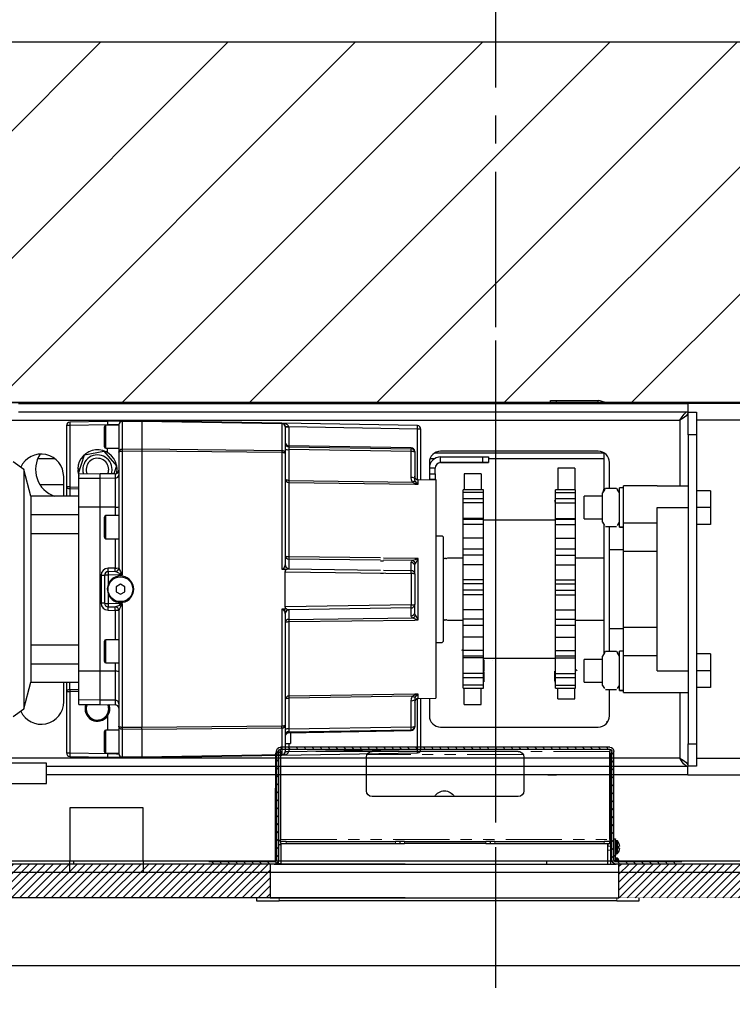
# Model space of a CAD drawing. Units: inches. Extents: x -30 to 478, y 0 to 360.
# Drawn here: x 244 to 259, y 274 to 296 of the extents above; entities that cross this region are included whole.
import ezdxf

# ---------------------------------------------------------------- set-up
doc = ezdxf.new("R2010")
doc.units = ezdxf.units.IN
doc.header["$MEASUREMENT"] = 0
for name, pattern in [('CENTER', [2, 1.25, -0.25, 0.25, -0.25]), ('CENTERX2', [0.8, 0.5, -0.1, 0.1, -0.1]), ('PHANTOM', [2.5, 1.25, -0.25, 0.25, -0.25, 0.25, -0.25])]:
    doc.linetypes.add(name, pattern=pattern)
doc.layers.add('CENTER', color=2, linetype='CENTER')
doc.layers.add('DIM', color=3, linetype='Continuous')
doc.styles.add('PLAN_STYLE', font='txt.shx')
doc.dimstyles.new('IMPERIAL_PL', dxfattribs={"dimtxt": 2, "dimasz": 3, "dimexe": 1.5, "dimexo": 1, "dimgap": 1, "dimtad": 0, "dimtih": 1, "dimtoh": 1, "dimdec": 4, "dimzin": 0, "dimdsep": 46, "dimlunit": 5, "dimtxsty": 'PLAN_STYLE', "dimcen": 0.09, "dimadec": 0, "dimazin": 0, "dimtfac": 1, "dimtdec": 4, "dimtofl": 0, "dimtmove": 0, "dimatfit": 3, "dimfxl": 0, "dimfrac": 2, "dimtolj": 1, "dimtzin": 0, "dimarcsym": 0})

# ---------------------------------------------------------------- blocks, each defined once
blk = doc.blocks.new('A$C7030345B')
at = {"color": 7, "linetype": 'Continuous', "lineweight": 30}
for p, q in [((0.204, 29.369), (0.204, 37.119)), ((0.204, 29.369), (0.204, 37.119)), ((0.454, 29.369), (0.454, 37.119)), ((0.454, 29.369), (0.454, 37.119)), ((10.635, 18.694), (10.635, 33.882)), ((2.178, 32.886), (2.178, 29.886)), ((2.628, 29.886), (2.628, 32.886)), ((10.64, 18.694), (10.64, 32.257)), ((2.744, 15.819), (2.744, 31.007)), ((10.246, 31.007), (10.246, 15.819)), ((3.666, 30.627), (3.837, 30.391)), ((9.151, 30.391), (9.322, 30.627)), ((10.433, 30.507), (10.433, 15.639)), ((10.62, 30.507), (10.62, 15.639)), ((9.151, 30.391), (3.837, 30.391)), ((3.837, 30.391), (4.427, 30.233)), ((4.427, 30.233), (4.427, 29.17)), ((4.84, 30.233), (4.427, 30.233)), ((5.254, 30.233), (4.84, 30.233)), ((4.84, 30.233), (4.84, 29.17)), ((5.254, 29.17), (5.254, 30.233)), ((7.734, 30.233), (5.254, 30.233)), ((7.734, 30.233), (7.734, 29.17)), ((8.148, 30.233), (7.734, 30.233)), ((8.148, 29.17), (8.148, 30.233)), ((8.561, 30.233), (8.148, 30.233)), ((8.561, 30.233), (9.151, 30.391)), ((8.561, 29.17), (8.561, 30.233)), ((8.822, 30.038), (8.822, 29.507)), ((9.39, 29.7), (9.39, 30.084)), ((2.178, 29.886), (2.209, 29.886)), ((2.209, 29.886), (2.628, 29.886)), ((2.37, 15.639), (2.37, 29.886)), ((2.557, 15.639), (2.557, 29.886)), ((0.204, 27.744), (0.204, 29.369)), ((0.204, 29.369), (0.454, 29.369)), ((1.641, 29.369), (0.454, 29.369)), ((0.454, 27.744), (0.454, 29.369)), ((1.641, 27.744), (1.641, 29.369)), ((2.781, 29.368), (2.767, 28.532)), ((2.86, 29.368), (2.845, 28.532)), ((4.221, 29.446), (2.86, 29.446)), ((2.86, 29.446), (2.86, 29.368)), ((4.221, 29.368), (2.86, 29.368)), ((3.995, 29.507), (4.427, 29.507)), ((4.221, 29.446), (4.221, 29.368)), ((4.427, 29.446), (4.221, 29.446)), ((4.225, 29.17), (4.221, 29.368)), ((4.264, 29.17), (4.261, 29.369)), ((4.261, 29.369), (4.427, 29.369)), ((8.561, 29.507), (8.995, 29.507)), ((8.767, 29.446), (8.561, 29.446)), ((8.728, 29.369), (8.561, 29.369)), ((8.728, 29.369), (8.724, 29.17)), ((8.767, 29.368), (8.764, 29.17)), ((10.128, 29.446), (8.767, 29.446)), ((8.767, 29.368), (8.767, 29.446)), ((10.128, 29.368), (8.767, 29.368)), ((10.128, 29.368), (10.128, 29.446)), ((10.143, 28.532), (10.128, 29.368)), ((10.222, 28.532), (10.207, 29.368)), ((3.935, 29.17), (3.934, 28.698)), ((3.935, 29.17), (4.035, 29.17)), ((4.034, 28.698), (4.035, 29.17)), ((4.035, 29.17), (4.674, 29.17)), ((4.673, 28.698), (4.674, 29.17)), ((4.674, 29.17), (8.315, 29.17)), ((8.315, 29.17), (8.953, 29.17)), ((8.315, 28.698), (8.315, 29.17)), ((8.953, 29.17), (9.053, 29.17)), ((8.954, 28.698), (8.953, 29.17)), ((9.051, 29.166), (9.068, 29.181)), ((9.054, 28.698), (9.053, 29.17)), ((9.068, 29.181), (9.478, 29.042)), ((9.142, 29.156), (9.142, 29.194)), ((9.167, 29.194), (9.167, 29.148)), ((9.478, 29.042), (9.561, 28.617)), ((3.934, 28.698), (3.929, 28.362)), ((3.934, 28.698), (4.034, 28.698)), ((4.028, 28.362), (4.034, 28.698)), ((4.034, 28.698), (4.673, 28.698)), ((4.673, 28.698), (8.315, 28.698)), ((4.673, 28.362), (4.673, 28.698)), ((6.804, 28.676), (6.185, 28.676)), ((8.315, 28.362), (8.315, 28.698)), ((8.315, 28.698), (8.954, 28.698)), ((8.954, 28.698), (9.054, 28.698)), ((8.96, 28.362), (8.954, 28.698)), ((9.06, 28.362), (9.054, 28.698)), ((2.767, 28.532), (2.761, 28.214)), ((2.852, 28.532), (2.845, 28.532)), ((2.852, 28.568), (2.852, 28.284)), ((2.852, 28.568), (3.108, 28.568)), ((2.884, 28.599), (3.108, 28.599)), ((3.108, 28.599), (3.333, 28.599)), ((3.108, 28.568), (3.364, 28.568)), ((3.364, 28.284), (3.364, 28.568)), ((3.677, 28.532), (3.364, 28.532)), ((4.86, 28.568), (5.116, 28.568)), ((4.86, 28.568), (4.86, 28.284)), ((4.892, 28.599), (5.116, 28.599)), ((5.116, 28.599), (5.341, 28.599)), ((5.116, 28.568), (5.372, 28.568)), ((5.372, 28.284), (5.372, 28.568)), ((6.028, 28.522), (6.025, 28.362)), ((6.105, 28.522), (6.102, 28.361)), ((6.181, 28.522), (6.177, 28.284)), ((6.392, 28.522), (6.181, 28.522)), ((6.805, 28.599), (6.183, 28.599)), ((6.807, 28.522), (6.597, 28.522)), ((6.812, 28.284), (6.807, 28.522)), ((6.887, 28.361), (6.884, 28.522)), ((6.963, 28.362), (6.961, 28.522)), ((7.616, 28.568), (7.616, 28.284)), ((7.616, 28.568), (7.872, 28.568)), ((7.648, 28.599), (7.872, 28.599)), ((7.872, 28.599), (8.097, 28.599)), ((7.872, 28.568), (8.128, 28.568)), ((8.128, 28.284), (8.128, 28.568)), ((9.561, 28.617), (9.235, 28.332)), ((9.527, 28.532), (9.624, 28.532)), ((9.624, 28.568), (9.624, 28.284)), ((9.624, 28.568), (9.88, 28.568)), ((9.656, 28.599), (9.88, 28.599)), ((9.88, 28.599), (10.104, 28.599)), ((9.88, 28.568), (10.136, 28.568)), ((10.136, 28.284), (10.136, 28.568)), ((10.136, 28.532), (10.143, 28.532)), ((10.227, 28.214), (10.222, 28.532)), ((3.45, 28.284), (2.841, 28.284)), ((5.018, 28.284), (3.45, 28.284)), ((4.028, 28.362), (3.929, 28.362)), ((4.673, 28.362), (4.028, 28.362)), ((4.86, 28.362), (4.673, 28.362)), ((5.144, 28.284), (5.018, 28.284)), ((6.023, 28.284), (5.144, 28.284)), ((6.025, 28.362), (5.372, 28.362)), ((6.102, 28.362), (6.102, 28.361)), ((6.177, 28.284), (6.175, 28.207)), ((6.437, 28.343), (6.381, 28.245)), ((6.381, 28.245), (6.437, 28.146)), ((6.551, 28.343), (6.437, 28.343)), ((6.608, 28.245), (6.551, 28.343)), ((6.551, 28.146), (6.608, 28.245)), ((6.813, 28.207), (6.812, 28.284)), ((7.616, 28.362), (6.963, 28.362)), ((7.845, 28.284), (6.965, 28.284)), ((7.97, 28.284), (7.845, 28.284)), ((9.539, 28.284), (7.97, 28.284)), ((8.315, 28.362), (8.128, 28.362)), ((8.96, 28.362), (8.315, 28.362)), ((9.06, 28.362), (8.96, 28.362)), ((9.235, 28.332), (9.059, 28.392)), ((10.147, 28.284), (9.539, 28.284)), ((2.758, 28.025), (2.754, 27.827)), ((2.762, 28.207), (2.755, 27.79)), ((2.762, 27.772), (2.77, 28.207)), ((3.391, 28.207), (2.77, 28.207)), ((3.391, 28.207), (3.386, 27.772)), ((3.422, 27.772), (3.426, 28.207)), ((6.175, 28.207), (3.426, 28.207)), ((6.437, 28.146), (6.551, 28.146)), ((9.563, 28.207), (6.813, 28.207)), ((9.563, 28.207), (9.567, 27.772)), ((10.218, 28.207), (9.598, 28.207)), ((9.602, 27.772), (9.598, 28.207)), ((10.218, 28.207), (10.226, 27.772)), ((10.234, 27.772), (10.226, 28.207)), ((10.234, 27.827), (10.231, 28.025)), ((2.755, 27.79), (2.755, 27.772)), ((2.755, 27.772), (2.809, 24.661)), ((2.755, 27.772), (2.762, 27.772)), ((2.817, 24.661), (2.762, 27.772)), ((3.386, 27.772), (2.762, 27.772)), ((3.386, 27.772), (3.417, 24.661)), ((9.567, 27.772), (3.422, 27.772)), ((3.453, 24.661), (3.422, 27.772)), ((9.567, 27.772), (9.536, 24.661)), ((9.571, 24.661), (9.602, 27.772)), ((10.226, 27.772), (9.602, 27.772)), ((10.226, 27.772), (10.172, 24.661)), ((10.179, 24.661), (10.234, 27.772)), ((10.226, 27.772), (10.234, 27.772)), ((10.234, 27.779), (10.234, 27.812)), ((0.204, 11.994), (0.204, 27.744)), ((0.454, 27.744), (0.204, 27.744)), ((0.454, 11.994), (0.454, 27.744)), ((0.454, 27.744), (1.641, 27.744)), ((2.809, 24.661), (2.862, 21.649)), ((3.417, 24.661), (2.817, 24.661)), ((3.476, 24.583), (2.888, 24.583)), ((2.89, 24.506), (2.889, 24.506)), ((2.89, 24.583), (2.89, 24.506)), ((2.89, 24.506), (2.94, 21.649)), ((3.069, 24.506), (2.89, 24.506)), ((3.069, 24.583), (3.069, 24.465)), ((3.307, 24.506), (3.354, 21.787)), ((3.33, 24.506), (3.307, 24.506)), ((3.33, 24.506), (3.373, 21.787)), ((3.393, 24.506), (3.435, 21.787)), ((4.078, 24.506), (3.393, 24.506)), ((6.048, 24.661), (3.453, 24.661)), ((5.954, 24.583), (3.476, 24.583)), ((4.118, 21.754), (4.078, 24.506)), ((5.775, 24.506), (4.122, 24.506)), ((4.162, 21.709), (4.122, 24.506)), ((5.775, 24.506), (5.81, 21.709)), ((5.825, 24.506), (5.859, 21.754)), ((6.031, 24.506), (5.825, 24.506)), ((5.954, 24.583), (5.962, 24.585)), ((5.954, 24.583), (5.969, 24.58)), ((6.039, 24.51), (6.031, 24.506)), ((6.079, 21.787), (6.039, 24.51)), ((6.044, 24.583), (6.049, 24.583)), ((6.049, 24.583), (6.048, 24.661)), ((6.099, 24.583), (6.049, 24.583)), ((6.099, 24.583), (6.105, 24.583)), ((6.147, 21.787), (6.105, 24.583)), ((6.105, 24.583), (6.883, 24.583)), ((6.883, 24.583), (6.842, 21.787)), ((6.883, 24.583), (6.889, 24.583)), ((6.94, 24.583), (6.889, 24.583)), ((6.95, 24.51), (6.92, 22.468)), ((6.941, 24.661), (6.94, 24.583)), ((6.94, 24.583), (6.944, 24.583)), ((9.536, 24.661), (6.941, 24.661)), ((6.957, 24.506), (6.95, 24.51)), ((7.164, 24.506), (6.957, 24.506)), ((7.02, 24.58), (7.034, 24.583)), ((7.026, 24.585), (7.034, 24.583)), ((9.512, 24.583), (7.034, 24.583)), ((7.138, 22.468), (7.164, 24.506)), ((7.188, 22.468), (7.213, 24.506)), ((8.867, 24.506), (7.213, 24.506)), ((8.867, 24.506), (8.826, 21.709)), ((8.911, 24.506), (8.87, 21.754)), ((9.595, 24.506), (8.911, 24.506)), ((10.101, 24.583), (9.512, 24.583)), ((9.553, 21.787), (9.595, 24.506)), ((10.172, 24.661), (9.571, 24.661)), ((9.658, 24.506), (9.615, 21.787)), ((9.634, 21.787), (9.682, 24.506)), ((9.682, 24.506), (9.658, 24.506)), ((10.098, 24.506), (9.682, 24.506)), ((10.048, 21.649), (10.098, 24.506)), ((10.098, 24.506), (10.098, 24.583)), ((10.099, 24.506), (10.098, 24.506)), ((10.127, 21.649), (10.179, 24.661)), ((3.307, 24.465), (3.069, 24.465)), ((6.853, 22.468), (6.853, 22.468)), ((6.853, 22.468), (6.853, 22.405)), ((6.853, 22.468), (6.853, 22.405)), ((6.853, 22.405), (6.853, 22.405)), ((6.919, 22.405), (6.91, 21.787)), ((7.126, 22.468), (7.126, 22.405)), ((7.129, 21.754), (7.137, 22.405)), ((7.178, 21.709), (7.187, 22.405)), ((2.94, 21.649), (4.063, 21.649)), ((2.94, 21.649), (2.94, 21.572)), ((3.373, 21.787), (3.354, 21.787)), ((3.452, 21.709), (3.433, 21.709)), ((3.435, 21.787), (4.011, 21.787)), ((4.041, 21.709), (3.452, 21.709)), ((4.163, 21.632), (4.162, 21.709)), ((5.81, 21.709), (5.811, 21.632)), ((5.904, 21.787), (6.079, 21.787)), ((5.977, 21.709), (6.156, 21.709)), ((6.842, 21.787), (6.147, 21.787)), ((6.833, 21.709), (6.156, 21.709)), ((6.833, 21.709), (7.011, 21.709)), ((6.91, 21.787), (7.085, 21.787)), ((7.177, 21.632), (7.178, 21.709)), ((8.826, 21.709), (8.825, 21.632)), ((8.925, 21.649), (10.048, 21.649)), ((9.537, 21.709), (8.948, 21.709)), ((8.977, 21.787), (9.553, 21.787)), ((9.556, 21.709), (9.537, 21.709)), ((9.634, 21.787), (9.615, 21.787)), ((10.048, 21.572), (10.048, 21.649)), ((2.94, 21.572), (4.066, 21.572)), ((4.065, 21.632), (4.163, 21.632)), ((4.065, 21.632), (4.072, 21.237)), ((5.811, 21.632), (7.177, 21.632)), ((8.825, 21.632), (8.923, 21.632)), ((8.916, 21.237), (8.923, 21.632)), ((8.922, 21.572), (10.048, 21.572)), ((4.07, 21.382), (3.683, 21.382)), ((6.494, 21.237), (4.072, 21.237)), ((5.313, 21.237), (5.313, 21.099)), ((8.322, 21.237), (6.494, 21.237)), ((7.675, 21.099), (7.675, 21.237)), ((8.916, 21.237), (8.322, 21.237)), ((8.916, 21.257), (8.932, 21.257)), ((8.932, 21.238), (8.916, 21.246)), ((8.932, 21.238), (8.916, 21.242)), ((9.308, 21.382), (8.919, 21.382)), ((8.928, 21.24), (8.932, 21.238)), ((8.932, 21.257), (8.932, 21.382)), ((9.057, 21.257), (8.932, 21.257)), ((8.932, 21.238), (8.932, 21.238)), ((9.057, 21.382), (9.057, 21.257)), ((9.057, 21.257), (9.182, 21.257)), ((9.182, 21.257), (9.182, 21.382)), ((9.39, 21.27), (9.39, 21.368)), ((9.515, 17.507), (9.515, 21.271)), ((3.433, 21.132), (3.433, 17.632)), ((5.313, 21.099), (5.333, 21.079)), ((6.494, 21.079), (5.333, 21.079)), ((5.812, 21.005), (5.805, 20.981)), ((5.813, 21.04), (5.813, 21.016)), ((7.656, 21.079), (6.494, 21.079)), ((7.175, 21.016), (7.175, 21.04)), ((7.183, 20.981), (7.177, 21.005)), ((7.656, 21.079), (7.675, 21.099)), ((9.307, 20.194), (9.307, 21.132)), ((9.307, 21.132), (9.307, 20.194)), ((9.307, 21.132), (9.432, 21.132)), ((9.432, 21.132), (9.432, 20.194)), ((9.558, 17.632), (9.558, 21.132)), ((5.805, 20.981), (5.805, 20.633)), ((7.183, 20.633), (7.183, 20.981)), ((3.932, 20.609), (4.299, 20.609)), ((3.932, 20.609), (3.932, 20.234)), ((4.299, 20.633), (4.362, 20.633)), ((4.299, 20.633), (4.299, 20.183)), ((4.362, 20.633), (4.531, 20.633)), ((4.362, 20.183), (4.362, 20.633)), ((4.531, 20.633), (4.622, 20.633)), ((4.531, 20.633), (4.531, 20.183)), ((4.622, 20.183), (4.622, 20.633)), ((4.622, 20.633), (4.968, 20.633)), ((4.968, 20.633), (5.018, 20.633)), ((4.968, 20.183), (4.968, 20.633)), ((5.018, 20.633), (5.134, 20.633)), ((5.018, 20.633), (5.018, 20.183)), ((5.134, 20.633), (5.431, 20.633)), ((5.134, 20.183), (5.134, 20.633)), ((5.431, 20.633), (5.695, 20.633)), ((5.431, 20.183), (5.431, 20.633)), ((5.695, 20.633), (5.831, 20.633)), ((5.695, 20.633), (5.695, 20.183)), ((5.831, 20.633), (6.037, 20.633)), ((5.831, 20.183), (5.831, 20.633)), ((6.037, 20.633), (6.369, 20.633)), ((6.037, 20.183), (6.037, 20.633)), ((6.369, 20.633), (6.473, 20.633)), ((6.369, 20.183), (6.369, 20.633)), ((6.473, 20.633), (6.617, 20.633)), ((6.473, 20.183), (6.473, 20.633)), ((6.617, 20.633), (6.705, 20.633)), ((6.617, 20.183), (6.617, 20.633)), ((6.705, 20.633), (7.034, 20.633)), ((6.705, 20.183), (6.705, 20.633)), ((7.034, 20.633), (7.253, 20.633)), ((7.034, 20.183), (7.034, 20.633)), ((7.253, 20.633), (7.387, 20.633)), ((7.253, 20.183), (7.253, 20.633)), ((7.387, 20.633), (7.626, 20.633)), ((7.387, 20.183), (7.387, 20.633)), ((7.626, 20.633), (7.931, 20.633)), ((7.626, 20.183), (7.626, 20.633)), ((7.931, 20.633), (8.044, 20.633)), ((7.931, 20.183), (7.931, 20.633)), ((8.044, 20.633), (8.066, 20.633)), ((8.044, 20.183), (8.044, 20.633)), ((8.066, 20.633), (8.415, 20.633)), ((8.066, 20.183), (8.066, 20.633)), ((8.415, 20.633), (8.502, 20.633)), ((8.415, 20.183), (8.415, 20.633)), ((8.502, 20.633), (8.574, 20.633)), ((8.502, 20.633), (8.639, 20.633)), ((8.502, 20.183), (8.502, 20.633)), ((8.639, 20.633), (8.699, 20.633)), ((8.639, 20.183), (8.639, 20.633)), ((8.699, 20.183), (8.699, 20.633)), ((9.057, 20.609), (8.699, 20.609)), ((9.057, 20.234), (9.057, 20.609)), ((3.932, 20.234), (4.299, 20.234)), ((4.299, 20.183), (4.362, 20.183)), ((4.353, 20.183), (4.39, 20.183)), ((4.362, 20.183), (4.531, 20.183)), ((4.438, 20.183), (4.438, 20.172)), ((4.653, 20.172), (4.438, 20.172)), ((4.531, 20.183), (4.622, 20.183)), ((4.622, 20.183), (4.968, 20.183)), ((4.653, 20.172), (4.653, 20.183)), ((4.653, 20.172), (4.685, 20.172)), ((4.656, 20.172), (4.653, 20.172)), ((4.66, 20.183), (4.66, 20.172)), ((4.685, 20.183), (4.685, 20.172)), ((4.927, 20.172), (4.685, 20.172)), ((4.911, 20.156), (4.914, 20.156)), ((4.927, 20.172), (4.927, 20.183)), ((4.962, 20.183), (4.962, 18.583)), ((4.968, 20.183), (5.018, 20.183)), ((5.018, 20.183), (5.134, 20.183)), ((5.134, 20.183), (5.431, 20.183)), ((5.431, 20.183), (5.695, 20.183)), ((5.695, 20.183), (5.831, 20.183)), ((5.831, 20.183), (6.037, 20.183)), ((6.037, 20.183), (6.369, 20.183)), ((6.369, 20.183), (6.473, 20.183)), ((6.473, 20.183), (6.617, 20.183)), ((6.617, 20.183), (6.705, 20.183)), ((6.705, 20.183), (7.034, 20.183)), ((7.034, 20.183), (7.253, 20.183)), ((7.253, 20.183), (7.387, 20.183)), ((7.387, 20.183), (7.626, 20.183)), ((7.626, 20.183), (7.931, 20.183)), ((7.931, 20.183), (8.044, 20.183)), ((8.026, 18.583), (8.026, 20.183)), ((8.044, 20.183), (8.066, 20.183)), ((8.066, 20.183), (8.415, 20.183)), ((8.415, 20.183), (8.502, 20.183)), ((8.502, 20.183), (8.639, 20.183)), ((8.639, 20.183), (8.699, 20.183)), ((9.057, 20.234), (8.699, 20.234)), ((9.307, 20.194), (9.307, 20.069)), ((9.307, 20.069), (9.307, 20.194)), ((9.307, 20.194), (9.432, 20.194)), ((9.432, 20.194), (9.432, 20.069)), ((4.911, 19.974), (4.914, 19.974)), ((9.432, 20.069), (9.307, 20.069)), ((9.39, 17.507), (9.39, 20.069)), ((2.37, 18.748), (2.37, 18.56)), ((4.462, 18.592), (4.431, 18.592)), ((4.431, 18.583), (4.431, 18.592)), ((4.456, 18.583), (4.456, 18.592)), ((4.46, 18.592), (4.462, 18.592)), ((4.462, 18.592), (4.677, 18.592)), ((4.462, 18.592), (4.462, 18.583)), ((4.677, 18.583), (4.677, 18.592)), ((8.188, 18.592), (8.188, 18.583)), ((8.462, 18.592), (8.431, 18.592)), ((8.431, 18.583), (8.431, 18.592)), ((8.456, 18.583), (8.456, 18.592)), ((8.46, 18.592), (8.462, 18.592)), ((8.462, 18.592), (8.462, 18.583)), ((8.677, 18.583), (8.677, 18.592)), ((10.62, 18.694), (10.683, 18.694)), ((10.683, 18.694), (10.683, 18.569)), ((2.37, 18.132), (2.37, 18.56)), ((2.37, 18.507), (2.37, 18.507)), ((4.058, 18.53), (4.058, 18.155)), ((4.058, 18.53), (4.058, 18.155)), ((4.058, 18.53), (4.3, 18.53)), ((4.299, 18.583), (4.299, 18.133)), ((4.299, 18.583), (4.362, 18.583)), ((4.362, 18.583), (4.362, 18.133)), ((4.362, 18.583), (4.531, 18.583)), ((4.531, 18.583), (4.531, 18.133)), ((4.531, 18.583), (4.622, 18.583)), ((4.622, 18.583), (4.622, 18.133)), ((4.622, 18.583), (4.968, 18.583)), ((4.968, 18.583), (4.968, 18.133)), ((4.968, 18.583), (5.018, 18.583)), ((5.018, 18.583), (5.018, 18.133)), ((5.018, 18.583), (5.134, 18.583)), ((5.134, 18.583), (5.134, 18.133)), ((5.134, 18.583), (5.431, 18.583)), ((5.431, 18.583), (5.431, 18.133)), ((5.431, 18.583), (5.695, 18.583)), ((5.695, 18.583), (5.695, 18.133)), ((5.695, 18.583), (5.831, 18.583)), ((5.831, 18.583), (5.831, 18.133)), ((5.831, 18.583), (6.037, 18.583)), ((6.037, 18.583), (6.037, 18.133)), ((6.037, 18.583), (6.369, 18.583)), ((6.369, 18.583), (6.369, 18.133)), ((6.369, 18.583), (6.473, 18.583)), ((6.473, 18.583), (6.473, 18.133)), ((6.473, 18.583), (6.617, 18.583)), ((6.617, 18.583), (6.617, 18.133)), ((6.617, 18.583), (6.705, 18.583)), ((6.705, 18.583), (6.705, 18.133)), ((6.705, 18.583), (7.034, 18.583)), ((7.034, 18.583), (7.034, 18.133)), ((7.034, 18.583), (7.253, 18.583)), ((7.253, 18.583), (7.253, 18.133)), ((7.253, 18.583), (7.387, 18.583)), ((7.387, 18.133), (7.387, 18.583)), ((7.387, 18.583), (7.626, 18.583)), ((7.626, 18.583), (7.626, 18.133)), ((7.626, 18.583), (7.931, 18.583)), ((7.931, 18.583), (7.931, 18.133)), ((7.931, 18.583), (8.044, 18.583)), ((8.044, 18.133), (8.044, 18.583)), ((8.044, 18.583), (8.066, 18.583)), ((8.066, 18.583), (8.066, 18.133)), ((8.066, 18.583), (8.415, 18.583)), ((8.415, 18.583), (8.415, 18.133)), ((8.415, 18.583), (8.502, 18.583)), ((8.502, 18.133), (8.502, 18.583)), ((8.502, 18.583), (8.639, 18.583)), ((8.639, 18.583), (8.639, 18.133)), ((8.639, 18.583), (8.699, 18.583)), ((8.699, 18.133), (8.699, 18.583)), ((9.183, 18.53), (8.699, 18.53)), ((9.183, 18.155), (9.183, 18.53)), ((10.683, 18.569), (10.62, 18.569)), ((10.683, 18.569), (10.683, 17.632)), ((4.058, 18.155), (4.296, 18.155)), ((9.183, 18.155), (8.699, 18.155)), ((2.37, 17.891), (2.37, 18.132)), ((2.37, 18.132), (2.37, 18.132)), ((4.299, 18.133), (4.362, 18.133)), ((4.362, 18.133), (4.531, 18.133)), ((4.433, 17.945), (4.933, 17.945)), ((4.433, 17.945), (4.433, 17.536)), ((4.531, 18.133), (4.622, 18.133)), ((4.622, 18.133), (4.968, 18.133)), ((4.683, 17.957), (4.683, 17.958)), ((4.933, 17.536), (4.933, 17.945)), ((4.968, 18.133), (5.019, 18.133)), ((5.018, 18.133), (5.134, 18.133)), ((5.134, 18.133), (5.431, 18.133)), ((5.431, 18.133), (5.695, 18.133)), ((5.695, 18.133), (5.831, 18.133)), ((5.805, 18.133), (5.805, 17.507)), ((5.831, 18.133), (6.037, 18.133)), ((6.037, 18.133), (6.369, 18.133)), ((6.369, 18.133), (6.473, 18.133)), ((6.473, 18.133), (6.617, 18.133)), ((6.617, 18.133), (6.705, 18.133)), ((6.705, 18.133), (7.034, 18.133)), ((7.034, 18.133), (7.253, 18.133)), ((7.183, 17.507), (7.183, 18.133)), ((7.253, 18.133), (7.387, 18.133)), ((7.387, 18.133), (7.626, 18.133)), ((7.626, 18.133), (7.931, 18.133)), ((7.931, 18.133), (8.044, 18.133)), ((8.044, 18.133), (8.066, 18.133)), ((8.058, 17.945), (8.558, 17.945)), ((8.058, 17.945), (8.058, 17.536)), ((8.066, 18.133), (8.415, 18.133)), ((8.415, 18.133), (8.502, 18.133)), ((8.502, 18.133), (8.574, 18.133)), ((8.502, 18.133), (8.639, 18.133)), ((8.558, 17.536), (8.558, 17.945)), ((8.639, 18.133), (8.699, 18.133)), ((4.358, 17.536), (4.286, 17.494)), ((4.358, 17.536), (5.008, 17.536)), ((5.079, 17.494), (5.008, 17.536)), ((7.933, 17.507), (5.058, 17.507)), ((5.079, 17.494), (5.108, 17.473)), ((7.983, 17.536), (7.911, 17.494)), ((7.983, 17.536), (8.633, 17.536)), ((8.566, 17.707), (8.558, 17.707)), ((8.704, 17.494), (8.633, 17.536)), ((8.664, 17.518), (8.683, 17.525)), ((8.666, 17.517), (8.683, 17.526)), ((8.683, 17.507), (8.717, 17.507)), ((8.704, 17.494), (8.733, 17.473)), ((8.705, 17.494), (8.704, 17.494)), ((9.524, 17.507), (8.717, 17.507)), ((8.717, 17.507), (8.717, 17.484)), ((10.62, 17.632), (10.683, 17.632)), ((3.529, 17.435), (3.565, 17.435)), ((3.565, 17.435), (3.565, 17.411)), ((3.683, 17.382), (4.258, 17.382)), ((4.258, 17.223), (4.258, 17.473)), ((5.108, 17.223), (5.108, 17.473)), ((5.108, 17.382), (5.62, 17.382)), ((5.62, 17.383), (7.37, 17.383)), ((5.62, 17.383), (5.62, 17.071)), ((7.37, 17.071), (7.37, 17.383)), ((7.37, 17.382), (7.883, 17.382)), ((7.883, 17.223), (7.883, 17.473)), ((8.733, 17.223), (8.733, 17.473)), ((8.733, 17.382), (9.308, 17.382)), ((10.635, 5.882), (10.635, 17.485)), ((10.64, 7.507), (10.64, 17.492)), ((4.199, 17.071), (4.199, 16.321)), ((4.199, 17.071), (5.025, 17.071)), ((4.246, 17.161), (5.12, 17.161)), ((4.246, 17.161), (4.246, 17.071)), ((4.246, 17.071), (4.246, 17.161)), ((4.286, 17.202), (4.358, 17.161)), ((5.008, 17.161), (5.08, 17.202)), ((5.025, 17.071), (5.649, 17.071)), ((5.025, 17.071), (5.025, 16.321)), ((5.108, 17.223), (5.079, 17.203)), ((5.12, 17.071), (5.12, 17.161)), ((5.649, 17.071), (7.342, 17.071)), ((5.649, 17.071), (5.649, 16.321)), ((7.342, 17.071), (7.342, 16.321)), ((7.342, 17.071), (7.965, 17.071)), ((7.871, 17.161), (7.87, 17.161)), ((7.87, 17.161), (7.87, 17.071)), ((7.871, 17.161), (8.745, 17.161)), ((7.871, 17.161), (7.871, 17.071)), ((7.871, 17.071), (7.871, 17.161)), ((7.911, 17.202), (7.983, 17.161)), ((7.965, 17.071), (7.965, 16.321)), ((7.965, 17.071), (8.792, 17.071)), ((8.633, 17.161), (8.705, 17.202)), ((8.733, 17.223), (8.704, 17.203)), ((8.745, 17.071), (8.745, 17.161)), ((8.792, 16.321), (8.792, 17.071)), ((4.199, 16.321), (4.199, 15.632)), ((4.683, 16.321), (8.308, 16.321)), ((4.683, 16.321), (4.683, 15.632)), ((8.308, 16.321), (8.308, 15.632)), ((8.792, 16.321), (8.792, 15.632)), ((4.199, 15.819), (2.744, 15.819)), ((10.246, 15.819), (8.792, 15.819)), ((2.37, 15.639), (2.557, 15.639)), ((2.371, 15.639), (2.371, 5.882)), ((2.564, 15.445), (2.564, 15.632)), ((2.564, 15.632), (3.064, 15.632)), ((9.926, 15.632), (3.064, 15.632)), ((3.064, 15.632), (3.064, 15.445)), ((9.926, 15.632), (10.426, 15.632)), ((9.926, 15.445), (9.926, 15.632)), ((10.426, 15.632), (10.426, 15.445)), ((10.62, 15.639), (10.433, 15.639)), ((10.62, 5.882), (10.62, 15.639)), ((3.064, 15.445), (2.564, 15.445)), ((2.745, 15.445), (2.745, 5.882)), ((9.926, 15.445), (3.064, 15.445)), ((4.308, 15.135), (4.308, 15.445)), ((4.683, 15.135), (4.683, 15.445)), ((5.058, 15.135), (5.058, 15.445)), ((7.933, 15.135), (7.933, 15.445)), ((8.308, 15.135), (8.308, 15.445)), ((8.683, 15.135), (8.683, 15.445)), ((10.426, 15.445), (9.926, 15.445)), ((10.246, 5.882), (10.246, 15.445)), ((4.683, 15.135), (4.308, 15.135)), ((5.058, 15.135), (4.683, 15.135)), ((8.308, 15.135), (7.933, 15.135)), ((8.683, 15.135), (8.308, 15.135))]:
    blk.add_line(p, q, dxfattribs=at)
at = {"color": 2, "linetype": 'CENTERX2', "ltscale": 5}
blk.add_line((1.317, 19.904), (15.224, 19.904), dxfattribs=at)
at = {"color": 7, "linetype": 'Continuous', "lineweight": 30, "flags": 128}
for points in [[(4.261, 29.369), (4.26, 29.384), (4.258, 29.398), (4.254, 29.412), (4.249, 29.423), (4.243, 29.433), (4.236, 29.44), (4.229, 29.444), (4.221, 29.446)], [(8.767, 29.446), (8.759, 29.444), (8.752, 29.44), (8.745, 29.433), (8.739, 29.423), (8.735, 29.412), (8.731, 29.398), (8.729, 29.384), (8.728, 29.369)], [(2.845, 28.532), (2.842, 28.337), (2.841, 28.284)], [(6.597, 28.522), (6.5, 28.54), (6.392, 28.522)], [(10.148, 28.284), (10.147, 28.337), (10.143, 28.532)], [(3.426, 28.207), (3.426, 28.222), (3.428, 28.236), (3.43, 28.25), (3.433, 28.262), (3.437, 28.271), (3.441, 28.278), (3.445, 28.283), (3.45, 28.284)], [(6.023, 28.284), (6.053, 28.29), (6.078, 28.307)], [(6.078, 28.307), (6.095, 28.332), (6.102, 28.361)], [(6.887, 28.361), (6.893, 28.332), (6.907, 28.31)], [(9.539, 28.284), (9.543, 28.283), (9.548, 28.278), (9.552, 28.271), (9.555, 28.262), (9.558, 28.25), (9.561, 28.236), (9.562, 28.222), (9.563, 28.207)], [(2.77, 28.207), (2.764, 28.207), (2.762, 28.207)], [(3.426, 28.207), (3.404, 28.207), (3.391, 28.207)], [(9.598, 28.207), (9.584, 28.207), (9.563, 28.207)], [(10.226, 28.207), (10.224, 28.207), (10.218, 28.207)], [(3.386, 27.772), (3.402, 27.772), (3.422, 27.772)], [(9.602, 27.772), (9.586, 27.772), (9.567, 27.772)], [(2.817, 24.661), (2.811, 24.661), (2.809, 24.661)], [(2.809, 24.661), (2.815, 24.604), (2.834, 24.552), (2.846, 24.531), (2.86, 24.517), (2.875, 24.509), (2.889, 24.506)], [(3.417, 24.661), (3.43, 24.661), (3.453, 24.661)], [(3.476, 24.583), (3.472, 24.585), (3.467, 24.589), (3.463, 24.596), (3.46, 24.606), (3.457, 24.618), (3.455, 24.631), (3.453, 24.646), (3.453, 24.661)], [(4.046, 24.583), (4.052, 24.582), (4.058, 24.577), (4.064, 24.57), (4.068, 24.561), (4.072, 24.549), (4.075, 24.536), (4.077, 24.521), (4.078, 24.506)], [(5.752, 24.583), (5.757, 24.582), (5.761, 24.577), (5.765, 24.57), (5.768, 24.561), (5.771, 24.549), (5.773, 24.536), (5.775, 24.521), (5.775, 24.506)], [(6.047, 24.629), (5.996, 24.603), (5.975, 24.592), (5.962, 24.585)], [(6.047, 24.629), (6.046, 24.61), (6.044, 24.583)], [(6.048, 24.661), (6.047, 24.635), (6.047, 24.629)], [(6.941, 24.629), (6.941, 24.654), (6.941, 24.661)], [(6.944, 24.583), (6.943, 24.607), (6.941, 24.629)], [(7.213, 24.506), (7.214, 24.521), (7.215, 24.536), (7.217, 24.549), (7.22, 24.561), (7.223, 24.57), (7.227, 24.577), (7.232, 24.582), (7.236, 24.583)], [(8.911, 24.506), (8.911, 24.521), (8.913, 24.536), (8.916, 24.549), (8.92, 24.561), (8.925, 24.57), (8.93, 24.577), (8.936, 24.582), (8.942, 24.583)], [(9.536, 24.661), (9.535, 24.646), (9.534, 24.631), (9.532, 24.618), (9.529, 24.606), (9.525, 24.596), (9.521, 24.589), (9.517, 24.585), (9.512, 24.583)], [(9.571, 24.661), (9.558, 24.661), (9.536, 24.661)], [(10.099, 24.506), (10.114, 24.509), (10.128, 24.517), (10.142, 24.531), (10.155, 24.552), (10.173, 24.604), (10.179, 24.661)], [(10.179, 24.661), (10.177, 24.661), (10.172, 24.661)], [(4.011, 21.787), (4.067, 21.778), (4.118, 21.754)], [(4.041, 21.709), (4.029, 21.715), (4.02, 21.732), (4.014, 21.757), (4.011, 21.787)], [(4.103, 21.693), (4.073, 21.705), (4.041, 21.709)], [(4.103, 21.693), (4.139, 21.664), (4.163, 21.632)], [(4.163, 21.632), (4.147, 21.697), (4.118, 21.754)], [(5.859, 21.754), (5.839, 21.697), (5.811, 21.632)], [(5.811, 21.632), (5.871, 21.664), (5.92, 21.693)], [(5.859, 21.754), (5.881, 21.778), (5.904, 21.787)], [(5.92, 21.693), (5.948, 21.705), (5.977, 21.709)], [(7.011, 21.709), (7.04, 21.705), (7.068, 21.693)], [(7.068, 21.693), (7.117, 21.664), (7.177, 21.632)], [(7.085, 21.787), (7.107, 21.778), (7.129, 21.754)], [(7.177, 21.632), (7.15, 21.697), (7.129, 21.754)], [(8.87, 21.754), (8.841, 21.697), (8.825, 21.632)], [(8.825, 21.632), (8.85, 21.664), (8.886, 21.693)], [(8.87, 21.754), (8.922, 21.778), (8.977, 21.787)], [(8.886, 21.693), (8.916, 21.705), (8.948, 21.709)], [(8.948, 21.709), (8.959, 21.715), (8.968, 21.732), (8.975, 21.757), (8.977, 21.787)], [(2.557, 15.639), (2.575, 15.689), (2.619, 15.734), (2.682, 15.779), (2.744, 15.819)], [(2.744, 15.819), (2.699, 15.747), (2.654, 15.686), (2.609, 15.646), (2.564, 15.632)], [(10.426, 15.632), (10.381, 15.646), (10.336, 15.686), (10.291, 15.747), (10.246, 15.819)], [(10.246, 15.819), (10.325, 15.769), (10.385, 15.723), (10.423, 15.678), (10.433, 15.639)]]:
    blk.add_lwpolyline(points, dxfattribs=at)
at = {"color": 7, "linetype": 'Continuous', "lineweight": 30}
blk.add_circle((6.494, 28.245), 0.276, dxfattribs=at)
for centre, radius, start, end in [((3.995, 30.007), 0.5, 114.7105, 270), ((8.995, 30.007), 0.5, 270, 65.5223), ((9.152, 29.507), 0.625, 56.6876, 160.8883), ((2.86, 29.367), 0.0787, 90, 179), ((2.821, 28.24), 1.129, 88.0016, 91.9984), ((4.292, 25.388), 3.981, 90.4485, 91.0151), ((8.696, 25.388), 3.981, 88.9849, 89.5515), ((10.128, 29.367), 0.0787, 1, 90), ((10.168, 28.24), 1.129, 88.0016, 91.9984), ((9.152, 28.757), 0.438, 91.2877, 109.1117), ((9.152, 28.757), 0.437, 282.6351, 88.0131), ((3.837, 28.757), 0.276, 69.0752, 234.464), ((3.839, 28.757), 0.266, 68.8108, 274.1522), ((3.839, 28.757), 0.25, 67.4271, 270), ((9.152, 28.757), 0.325, 270, 107.6287), ((9.152, 28.757), 0.25, 270, 113.185), ((6.185, 28.519), 0.157, 90.1102, 179.1184), ((4.961, 28.657), 1.224, 357.2712, 0.8952), ((8.027, 28.657), 1.224, 179.1048, 182.7288), ((6.803, 28.519), 0.157, 0.875, 89.8964), ((2.806, 27.404), 1.129, 88.0016, 91.9984), ((2.884, 28.568), 0.0315, 90, 180), ((3.333, 28.568), 0.0315, 0, 90), ((3.834, 28.749), 0.267, 233.9566, 291.2882), ((3.839, 28.757), 0.25, 270, 291.6545), ((4.892, 28.568), 0.0315, 90, 180), ((5.341, 28.568), 0.0315, 0, 90), ((6.066, 29.64), 1.119, 268.0322, 271.9678), ((6.183, 28.52), 0.0787, 90, 179), ((6.143, 27.223), 1.299, 88.3173, 91.6827), ((6.8, 28.541), 0.62, 174.6057, 181.766), ((6.494, 28.245), 0.295, 110.2837, 69.7163), ((6.188, 28.541), 0.62, 358.234, 5.3943), ((6.805, 28.52), 0.0787, 1, 90), ((6.846, 27.223), 1.299, 88.3173, 91.6827), ((6.922, 29.64), 1.119, 268.0322, 271.9678), ((7.648, 28.568), 0.0315, 90, 180), ((8.097, 28.568), 0.0315, 0, 90), ((9.152, 28.757), 0.25, 247.7331, 270), ((9.152, 28.757), 0.325, 253.3105, 270), ((9.656, 28.568), 0.0315, 90, 180), ((10.104, 28.568), 0.0315, 0, 90), ((10.182, 27.404), 1.129, 88.0016, 91.9984), ((2.841, 28.205), 0.0787, 90, 179), ((2.845, 28.209), 0.0751, 93.0109, 181.8474), ((3.461, 28.214), 0.0707, 99.0246, 186.1058), ((3.85, 28.363), 0.0787, 270, 359), ((3.95, 28.363), 0.0785, 270.1784, 359.1857), ((4.46, 28.343), 0.214, 344.1725, 5.0742), ((6.023, 28.363), 0.0787, 270, 359), ((5.217, 28.342), 0.808, 355.8677, 1.3544), ((-15.385, -14.026), 47.418, 62.9548, 63.1611), ((6.063, 29.484), 1.123, 268.0388, 271.9612), ((7.77, 29.06), 1.809, 202.7109, 208.1385), ((4.941, 29.192), 2.116, 332.2554, 336.8952), ((24.024, -5.467), 37.817, 116.8127, 117.0714), ((6.925, 29.484), 1.123, 268.0388, 271.9612), ((6.965, 28.363), 0.0787, 181, 270), ((6.96, 28.35), 0.0661, 216.745, 274.1287), ((7.772, 28.342), 0.808, 178.6456, 184.1323), ((8.529, 28.343), 0.214, 174.9258, 195.8275), ((9.038, 28.363), 0.0785, 180.8143, 269.8216), ((9.139, 28.363), 0.0787, 181, 270), ((9.152, 28.757), 0.437, 259.0272, 278.8817), ((9.527, 28.214), 0.0707, 353.8942, 80.9754), ((10.147, 28.205), 0.0787, 1, 90), ((10.143, 28.209), 0.0751, 358.1526, 86.9891), ((2.888, 24.662), 0.0787, 181, 270), ((2.892, 24.658), 0.075, 178.1195, 266.9503), ((3.228, 24.505), 0.0787, 1, 90), ((3.252, 24.505), 0.0784, 0.7822, 89.7906), ((3.362, 23.155), 1.352, 88.6694, 91.3306), ((3.283, 24.524), 0.112, 350.5457, 31.9156), ((3.487, 24.653), 0.0708, 173.9519, 261.0743), ((4.045, 24.506), 0.077, 359.7398, 88.7431), ((4.1, 22.859), 1.648, 89.2354, 90.7646), ((5.749, 24.508), 0.0756, 358.5745, 87.4757), ((5.8, 22.388), 2.119, 89.3323, 90.6677), ((5.958, 24.504), 0.0812, 4.0861, 86.6616), ((5.958, 24.508), 0.0731, 358.3598, 81.5557), ((7.651, 23.817), 1.755, 154.1194, 156.7459), ((5.337, 23.817), 1.756, 23.2548, 25.8796), ((-18.614, -24.57), 55.441, 62.4528, 62.5514), ((7.031, 24.504), 0.0812, 93.3382, 175.9139), ((7.03, 24.508), 0.0731, 98.5591, 181.6621), ((7.239, 24.508), 0.0756, 92.5243, 181.4255), ((7.189, 22.388), 2.119, 89.3323, 90.6677), ((8.944, 24.506), 0.077, 91.2569, 180.2602), ((8.889, 22.859), 1.648, 89.2354, 90.7646), ((9.501, 24.653), 0.0708, 278.9257, 6.0481), ((9.705, 24.524), 0.112, 148.0844, 189.4543), ((9.627, 23.158), 1.349, 88.6663, 91.3337), ((9.737, 24.505), 0.0784, 90.2094, 179.2178), ((9.761, 24.505), 0.0787, 90, 179), ((11.221, 24.525), 1.122, 177.0242, 180.9758), ((10.101, 24.662), 0.0787, 270, 359), ((10.097, 24.658), 0.075, 273.0497, 1.8805), ((2.94, 21.65), 0.0787, 181, 270), ((2.901, 22.777), 1.129, 268.0016, 271.9984), ((3.433, 21.788), 0.0787, 181, 270), ((3.404, 23.049), 1.262, 268.59, 271.41), ((3.452, 21.788), 0.0785, 180.8201, 269.8272), ((3.541, 21.768), 0.108, 170.2298, 213.3177), ((3.987, 21.631), 0.0787, 1, 90), ((4.18, 21.706), 0.0781, 142.4027, 189.7304), ((5.948, 21.782), 0.0931, 197.4561, 252.448), ((5.98, 21.785), 0.0759, 178.8806, 267.8191), ((6.156, 21.787), 0.0779, 180.3784, 269.3938), ((6.113, 23.385), 1.599, 268.7754, 271.2246), ((6.327, 21.768), 0.181, 174.0281, 198.8162), ((6.661, 21.768), 0.181, 341.1838, 5.9719), ((6.832, 21.787), 0.0779, 270.6062, 359.6216), ((6.876, 23.385), 1.599, 268.7754, 271.2246), ((7.009, 21.785), 0.0759, 272.1809, 1.1194), ((7.04, 21.782), 0.0931, 287.5519, 342.5439), ((8.809, 21.706), 0.0781, 350.2693, 37.5976), ((9.002, 21.631), 0.0787, 90, 179), ((9.537, 21.788), 0.0785, 270.1728, 359.1799), ((9.447, 21.768), 0.108, 326.6823, 9.7702), ((9.584, 23.049), 1.262, 268.59, 271.41), ((9.556, 21.788), 0.0787, 270, 359), ((10.048, 21.65), 0.0787, 270, 359), ((10.087, 22.777), 1.129, 268.0016, 271.9984), ((3.683, 21.132), 0.25, 90, 180), ((9.182, 21.132), 0.25, 0, 90), ((9.182, 21.132), 0.125, 0, 90), ((9.308, 21.132), 0.25, 0, 90), ((5.774, 21.04), 0.0394, 0, 90), ((5.774, 21.016), 0.0394, 345, 0), ((7.215, 21.04), 0.0394, 90, 180), ((7.215, 21.016), 0.0394, 180, 195), ((4.51, 20.469), 0.656, 14.5013, 17.7365), ((4.51, 18.281), 0.25, 313.6587, 323.6517), ((3.683, 17.632), 0.25, 180, 270), ((9.308, 17.632), 0.25, 270, 0), ((10.433, 17.632), 0.25, 318.4174, 0)]:
    blk.add_arc(centre, radius, start, end, dxfattribs=at)
blk.add_open_spline([(2.888, 24.583), (2.888, 24.582), (2.888, 24.579), (2.889, 24.558), (2.889, 24.533), (2.889, 24.515), (2.889, 24.506)], degree=3, knots=[0, 0, 0, 0, 0.279628, 0.559255, 0.779627, 1, 1, 1, 1], dxfattribs=at)
blk = doc.blocks.new('Type 4')
at = {"linetype": 'Continuous', "lineweight": 0}
h = blk.add_hatch(dxfattribs=at)
h.set_pattern_fill('ANSI31', style=0)
h.set_pattern_definition([(45, (-5.4537, -93.83509), (-0.08838835, 0.08838834), [])])
edge = h.paths.add_edge_path(flags=0)
edge.add_arc((-15.044, -10.656), 0.094, 270, 360)
edge.add_line((-14.95, -10.656), (-14.95, -8.25))
edge.add_arc((-14.903, -8.25), 0.047, 90, 180, ccw=False)
edge.add_line((-14.903, -8.203), (-7.591, -8.203))
edge.add_arc((-7.591, -8.25), 0.047, 0, 90, ccw=False)
edge.add_line((-7.544, -8.25), (-7.544, -10.656))
edge.add_arc((-7.45, -10.656), 0.094, 180, 270)
edge.add_line((-7.45, -10.75), (-5.997, -10.75))
edge.add_line((-5.997, -10.75), (-5.997, -10.703))
edge.add_line((-5.997, -10.703), (-7.45, -10.703))
edge.add_arc((-7.45, -10.656), 0.047, 180, 270, ccw=False)
edge.add_line((-7.497, -10.656), (-7.497, -8.25))
edge.add_arc((-7.591, -8.25), 0.094, 0, 90)
edge.add_line((-7.591, -8.156), (-14.903, -8.156))
edge.add_arc((-14.903, -8.25), 0.094, 90, 180)
edge.add_line((-14.997, -8.25), (-14.997, -10.656))
edge.add_arc((-15.044, -10.656), 0.047, 270, 360, ccw=False)
edge.add_line((-15.044, -10.703), (-16.497, -10.703))
edge.add_line((-16.497, -10.703), (-16.497, -10.75))
edge.add_line((-16.497, -10.75), (-15.044, -10.75))
h = blk.add_hatch()
h.set_pattern_fill('ANSI31', color=256, style=0)
h.set_pattern_definition([(135, (276.02444, -475.2598), (0.088388348, 0.088388348), [])])
h.paths.add_polyline_path([(-15.108, -10.75), (-15.108, -11.5), (-36, -11.5), (-36, -10.75)])
h = blk.add_hatch()
h.set_pattern_fill('ANSI31', color=256, style=0)
h.set_pattern_definition([(135, (242.08011, -462.28559), (0.088388348, 0.088388348), [])])
h.paths.add_polyline_path([(-7.357, -11.5), (-7.357, -10.75), (14.285, -10.75), (14.285, -11.5)])
at = {"color": 7, "linetype": 'Continuous', "lineweight": 30}
for p, q in [((-14.997, -10.656), (-14.997, -8.25)), ((-14.95, -10.656), (-14.95, -8.25)), ((-14.903, -8.156), (-7.591, -8.156)), ((-14.903, -8.203), (-7.591, -8.203)), ((-14.903, -8.203), (-14.903, -8.25)), ((-14.903, -10.203), (-14.903, -8.25)), ((-12.872, -8.25), (-9.622, -8.25)), ((-7.591, -8.25), (-7.591, -8.203)), ((-7.591, -8.25), (-7.591, -10.203)), ((-7.544, -8.25), (-7.544, -10.656)), ((-7.497, -8.25), (-7.497, -10.656)), ((-14.95, -8.327), (-14.919, -8.327)), ((-14.919, -8.327), (-14.919, -8.316)), ((-14.919, -8.327), (-14.919, -9.077)), ((-12.997, -8.375), (-12.997, -9.125)), ((-9.497, -9.125), (-9.497, -8.375)), ((-7.497, -8.316), (-7.481, -8.316)), ((-7.481, -8.316), (-7.481, -9.066)), ((-14.919, -9.077), (-14.919, -10.75)), ((-7.481, -10.691), (-7.481, -9.066)), ((-12.872, -9.25), (-9.622, -9.25)), ((-14.903, -9.805), (-14.919, -9.805)), ((-14.919, -9.958), (-14.903, -9.958)), ((-15.04, -10.228), (-15.056, -10.228)), ((-15.031, -10.558), (-15.031, -10.198)), ((-14.997, -10.188), (-15.021, -10.188)), ((-14.903, -10.203), (-14.903, -10.25)), ((-14.903, -10.297), (-14.903, -10.25)), ((-14.903, -10.25), (-14.778, -10.25)), ((-12.347, -10.25), (-14.778, -10.25)), ((-12.347, -10.25), (-12.247, -10.25)), ((-12.247, -10.25), (-12.247, -10.297)), ((-12.247, -10.25), (-12.147, -10.25)), ((-10.347, -10.25), (-12.147, -10.25)), ((-10.347, -10.25), (-10.247, -10.25)), ((-10.247, -10.297), (-10.247, -10.25)), ((-10.247, -10.25), (-10.147, -10.25)), ((-7.716, -10.25), (-10.147, -10.25)), ((-7.716, -10.25), (-7.591, -10.25)), ((-7.591, -10.25), (-7.591, -10.203)), ((-7.544, -10.224), (-7.591, -10.224)), ((-7.591, -10.25), (-7.591, -10.297)), ((-15.105, -10.301), (-15.116, -10.355)), ((-15.116, -10.355), (-15.105, -10.355)), ((-15.116, -10.401), (-15.105, -10.455)), ((-15.116, -10.401), (-15.105, -10.401)), ((-15.105, -10.401), (-15.105, -10.355)), ((-14.778, -10.297), (-14.903, -10.297)), ((-14.867, -10.359), (-14.867, -10.297)), ((-14.859, -10.75), (-14.859, -10.297)), ((-12.347, -10.297), (-14.778, -10.297)), ((-12.247, -10.297), (-12.347, -10.297)), ((-12.147, -10.297), (-12.247, -10.297)), ((-12.147, -10.297), (-10.347, -10.297)), ((-10.247, -10.297), (-10.347, -10.297)), ((-10.147, -10.297), (-10.247, -10.297)), ((-7.716, -10.297), (-10.147, -10.297)), ((-7.591, -10.297), (-7.716, -10.297)), ((-7.604, -10.75), (-7.604, -10.297)), ((-7.544, -10.312), (-7.604, -10.312)), ((-16.497, -10.703), (-15.044, -10.703)), ((-15.107, -10.703), (-15.105, -10.696)), ((-15.105, -10.706), (-15.105, -10.696)), ((-15.056, -10.528), (-15.04, -10.528)), ((-15.04, -10.608), (-15.056, -10.608)), ((-15.031, -10.701), (-15.031, -10.578)), ((-15.021, -10.568), (-14.997, -10.568)), ((-14.997, -10.568), (-15.021, -10.568)), ((-13.497, -10.703), (-13.497, -10.75)), ((-7.544, -10.75), (-7.544, -10.656)), ((-7.45, -10.703), (-5.997, -10.703)), ((-2.997, -10.75), (-2.997, -10.703)), ((-36, -10.75), (-15.108, -10.75)), ((-16.497, -10.75), (-15.044, -10.75)), ((-15.108, -11.5), (-15.108, -10.75)), ((-7.45, -10.75), (-15.044, -10.75)), ((-14.983, -10.748), (-15.021, -10.748)), ((-14.983, -10.727), (-14.983, -10.75)), ((-10.357, -10.75), (11.285, -10.75)), ((-7.481, -10.75), (-7.481, -10.745)), ((-7.45, -10.75), (-5.997, -10.75)), ((-7.357, -10.75), (-7.357, -11.5)), ((-15.558, -11.565), (-15.558, -11.5)), ((-15.058, -11.565), (-15.558, -11.565)), ((-7.357, -11.5), (-15.108, -11.5)), ((-15.058, -11.565), (-7.558, -11.565)), ((-10.357, -11.5), (11.285, -11.5)), ((-7.058, -11.565), (-7.558, -11.565)), ((-7.058, -11.5), (-7.058, -11.565)), ((10.643, -13), (-32.732, -13))]:
    blk.add_line(p, q, dxfattribs=at)
at = {"color": 7, "linetype": 'PHANTOM', "lineweight": 0}
for p, q in [((-14.903, -8.25), (-12.872, -8.25)), ((-9.622, -8.25), (-7.591, -8.25)), ((-14.919, -8.316), (-14.95, -8.316)), ((-12.983, -8.316), (-9.512, -8.316)), ((-14.919, -9.077), (-14.95, -9.077)), ((-7.481, -9.066), (-7.497, -9.066)), ((-14.903, -9.807), (-14.919, -9.807)), ((-14.919, -9.941), (-14.903, -9.941)), ((-14.903, -10.052), (-14.919, -10.052)), ((-15.072, -10.378), (-15.072, -10.236)), ((-15.056, -10.228), (-15.056, -10.528)), ((-15.04, -10.378), (-15.04, -10.228)), ((-15.021, -10.188), (-15.021, -10.568)), ((-7.591, -10.203), (-14.903, -10.203)), ((-14.778, -10.25), (-14.778, -10.297)), ((-12.347, -10.297), (-12.347, -10.25)), ((-12.147, -10.25), (-12.147, -10.297)), ((-10.347, -10.297), (-10.347, -10.25)), ((-10.147, -10.25), (-10.147, -10.297)), ((-7.716, -10.297), (-7.716, -10.25)), ((-15.072, -10.52), (-15.072, -10.378)), ((-15.04, -10.528), (-15.04, -10.378)), ((-14.919, -10.352), (-14.867, -10.352)), ((-14.859, -10.445), (-14.919, -10.445)), ((-15.072, -10.703), (-15.072, -10.616)), ((-15.056, -10.608), (-15.056, -10.703)), ((-15.04, -10.703), (-15.04, -10.608)), ((-15.021, -10.568), (-15.021, -10.696)), ((-15.021, -10.748), (-15.021, -10.75)), ((-7.544, -10.739), (-7.604, -10.739)), ((-15.058, -11.5), (-15.058, -11.565)), ((-7.558, -11.565), (-7.558, -11.5))]:
    blk.add_line(p, q, dxfattribs=at)
at = {"color": 7, "linetype": 'Continuous', "lineweight": 30, "flags": 128}
for points in [[(-15.072, -10.237), (-15.092, -10.265), (-15.105, -10.3)], [(-15.105, -10.455), (-15.102, -10.467), (-15.071, -10.518)]]:
    blk.add_lwpolyline(points, dxfattribs=at)
at = {"const_width": 0.01}
for points in [[(-15.108, -10.75), (-15.108, -11.5), (-36, -11.5), (-36, -10.75), (-15.108, -10.75), (-15.108, -11.5)], [(-7.357, -11.5), (-7.357, -10.75), (14.285, -10.75), (14.285, -11.5), (-7.357, -11.5), (-7.357, -10.75)]]:
    blk.add_lwpolyline(points, dxfattribs=at)
at = {"color": 7, "linetype": 'Continuous', "lineweight": 30}
for centre, radius, start, end in [((-14.903, -8.25), 0.094, 90, 180), ((-14.903, -8.25), 0.047, 90, 180), ((-14.856, -8.316), 0.126, 117.7113, 133.1997), ((-14.856, -8.316), 0.063, 138.2478, 180), ((-12.872, -8.375), 0.125, 90, 180), ((-9.622, -8.375), 0.125, 0, 90), ((-7.591, -8.25), 0.094, 0, 90), ((-7.591, -8.25), 0.047, 0, 90), ((-7.607, -8.316), 0.063, 0, 75.2875), ((-7.607, -8.316), 0.126, 0, 29.189), ((-12.872, -9.125), 0.125, 180, 270), ((-11.231, -9.375), 0.25, 30, 150), ((-9.622, -9.125), 0.125, 270, 0), ((-15.056, -10.248), 0.02, 90, 142.2868), ((-15.04, -10.248), 0.02, 60, 90), ((-15.021, -10.198), 0.01, 90, 180), ((-14.944, -10.727), 0.169, 139.4184, 173.7612), ((-15.056, -10.508), 0.02, 217.7132, 270), ((-15.056, -10.628), 0.02, 90, 142.2868), ((-15.044, -10.656), 0.047, 270, 0), ((-15.044, -10.656), 0.094, 270, 0), ((-15.04, -10.508), 0.02, 270, 300), ((-15.04, -10.628), 0.02, 60, 90), ((-15.021, -10.558), 0.01, 180, 270), ((-15.021, -10.578), 0.01, 90, 180), ((-7.45, -10.656), 0.094, 180, 270), ((-7.45, -10.656), 0.047, 180, 270), ((-15.021, -10.758), 0.01, 90, 129.195)]:
    blk.add_arc(centre, radius, start, end, dxfattribs=at)
blk = doc.blocks.new('*D284')
at = {"layer": 'DEFPOINTS', "color": 0}
for p in [(237.974, 312.998), (237.974, 295.696), (269.974, 295.696)]:
    blk.add_point(p, dxfattribs=at)
at = {"layer": 'DIM', "color": 0, "lineweight": -2}
for p, q in [((237.974, 296.696), (237.974, 314.498)), ((269.974, 296.696), (269.974, 314.498)), ((234.974, 312.998), (231.974, 312.998)), ((272.974, 312.998), (275.974, 312.998))]:
    blk.add_line(p, q, dxfattribs=at)
at = {"layer": 'DIM', "color": 0}
for points in [[(234.974, 313.498), (234.974, 312.498), (237.974, 312.998)], [(272.974, 313.498), (272.974, 312.498), (269.974, 312.998)]]:
    blk.add_solid(points, dxfattribs=at)
at = {"layer": 'DIM', "color": 0, "insert": (253.974, 312.998), "char_height": 2, "attachment_point": 5, "style": 'PLAN_STYLE'}
blk.add_mtext('\\A1;32" [813mm] DBG', dxfattribs=at)

msp = doc.modelspace()

# ---------------------------------------------------------------- hatches: boundary and pattern name
h = msp.add_hatch()
h.set_pattern_fill('ANSI31', color=5, scale=16, style=0)
h.set_pattern_definition([(45, (-1.2574, -168.7307), (-1.4142136, 1.4142136), [])])
h.paths.add_polyline_path([(213.18528, 280.56495), (221.18528, 280.56495), (221.18528, 276.56495), (213.18528, 276.56495)], flags=17)
h.paths.add_polyline_path([(279.81028, 231.59028), (279.81028, 223.59028), (290.18528, 223.59028), (290.18528, 295.71528), (213.18528, 295.71528), (213.18528, 286.56495), (221.18528, 286.56495), (221.18528, 287.71528), (282.18528, 287.71528), (282.18528, 231.59028)])
h.paths.add_polyline_path([(239.81028, 231.59028), (221.18528, 231.59028), (221.18528, 235.90278), (213.18528, 235.90278), (213.18528, 223.59028), (239.80793, 223.59028)], flags=16)

# ---------------------------------------------------------------- linework, layer by layer
at = {"const_width": 0.01}
msp.add_lwpolyline([(279.81028, 231.59028), (279.81028, 223.59028), (290.18528, 223.59028), (290.18528, 295.71528), (213.18528, 295.71528), (213.18528, 286.56495), (221.18528, 286.56495), (221.18528, 287.71528), (282.18528, 287.71528), (282.18528, 231.59028), (279.81028, 231.59028)], dxfattribs=at)
at = {"color": 6}
for points in [[(290.18528, 295.71528), (213.18528, 295.71528), (213.18528, 223.59028), (290.18528, 223.59028)], [(282.18528, 287.71528), (221.18528, 287.71528), (221.18528, 231.59028), (282.18528, 231.59028)]]:
    msp.add_lwpolyline(points, close=True, dxfattribs=at)
at = {"layer": 'CENTER', "linetype": 'CENTER', "ltscale": 2.5}
msp.add_line((254.18528, 274.71528), (254.18528, 304.71528), dxfattribs=at)

# ---------------------------------------------------------------- block references
at = {"rotation": 90}
msp.add_blockref('A$C7030345B', (274.08895, 277.07493), dxfattribs=at)
at = {"xscale": -1}
msp.add_blockref('Type 4', (241.81028, 288.21528), dxfattribs=at)

# ---------------------------------------------------------------- dimensions: what is measured, and where the dimension line sits
at = {"layer": 'DIM'}
dim = msp.add_linear_dim(base=(237.97372, 312.99762), p1=(269.97372, 295.69585), p2=(237.97372, 295.69585), angle=180, text='<> DBG', dimstyle='IMPERIAL_PL', override={"dimpost": '"'}, dxfattribs=at)
dim.commit()
dim.dimension.update_dxf_attribs({"geometry": '*D284', "text_midpoint": (253.97372, 312.99762), "dimtype": 161})

doc.saveas('drawing.dxf')
